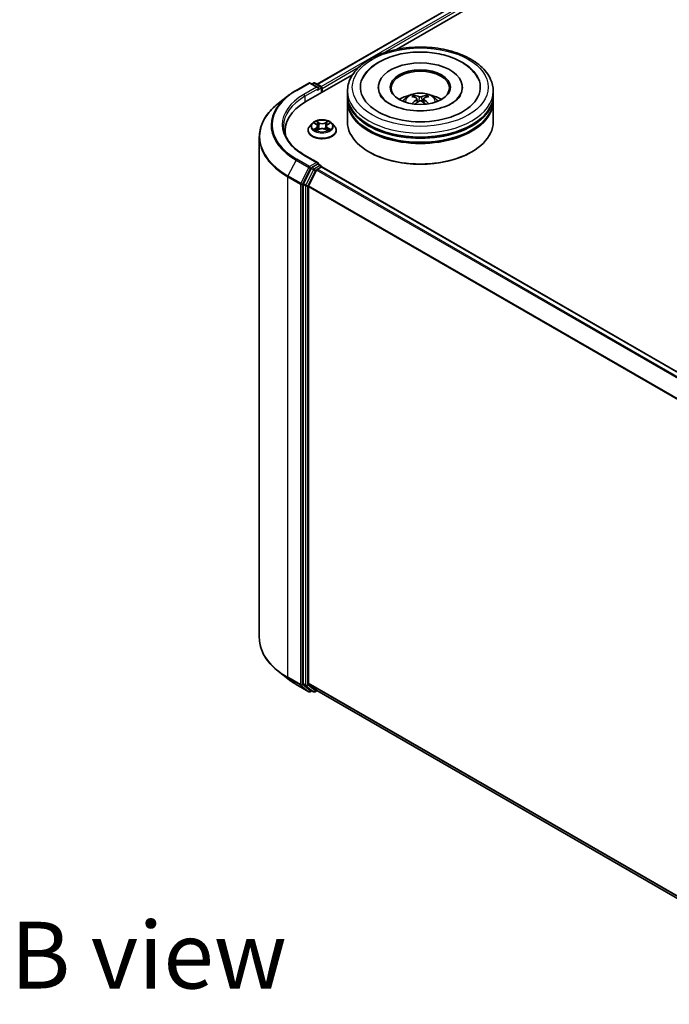
# Model space of a CAD drawing. Units: millimetres. Extents: x 0 to 8326, y 0 to 1826.
# Drawn here: x 64 to 80, y 132 to 157 of the extents above; entities that cross this region are included whole.
import ezdxf

# ---------------------------------------------------------------- set-up
doc = ezdxf.new("R2010")
doc.units = ezdxf.units.MM
doc.header["$LTSCALE"] = 0.666667
for name, color, linetype, lineweight in [('Symbol (ISO)', 7, 'Continuous', 18), ('Visible (ISO)', 7, 'Continuous', 35), ('Visible Narrow (ISO)', 7, 'Continuous', 25)]:
    doc.layers.add(name, color=color, linetype=linetype, lineweight=lineweight)
doc.styles.add('Note Text (TK)', font='MS PGothic.ttf')

msp = doc.modelspace()

# ---------------------------------------------------------------- linework, layer by layer
at = {"layer": 'Visible (ISO)'}
for p, q in [((71.67099, 154.89042), (93.08886, 167.25603)), ((73.65073, 155.75792), (93.24665, 167.07163)), ((71.14712, 154.73642), (71.46425, 154.91951)), ((71.39325, 154.45456), (72.55627, 155.12603)), ((71.69531, 154.8071), (71.50061, 154.91951)), ((71.58431, 154.91947), (71.5425, 154.89533)), ((71.62068, 154.91947), (71.76284, 154.83739)), ((71.78102, 154.67844), (71.78102, 154.8059)), ((71.79608, 154.68714), (71.79608, 154.78611)), ((72.42921, 154.61786), (72.42921, 154.71683)), ((73.1989, 154.8158), (73.1989, 154.79204)), ((75.29587, 154.8158), (75.29587, 154.79204)), ((76.06557, 154.61786), (76.06557, 154.71683)), ((70.93055, 154.59027), (70.70133, 154.40882)), ((72.42921, 154.4892), (72.42921, 154.58817)), ((72.42921, 153.94487), (72.42921, 154.45951)), ((74.16406, 154.52661), (74.17351, 154.43864)), ((74.33071, 154.52661), (74.32127, 154.43864)), ((76.06557, 154.4892), (76.06557, 154.58817)), ((76.06557, 153.94487), (76.06557, 154.45951)), ((70.87136, 153.72714), (70.87136, 153.64114)), ((71.44457, 153.73703), (71.44457, 153.74106)), ((71.5475, 153.91117), (71.48738, 153.84409)), ((71.6064, 153.91854), (71.65801, 153.88768)), ((71.66746, 153.73476), (71.72121, 153.76473)), ((71.68978, 153.8453), (71.69972, 153.75275)), ((71.87096, 153.76473), (71.92471, 153.73476)), ((71.90238, 153.8453), (71.89245, 153.75275)), ((71.93416, 153.88768), (71.98577, 153.91854)), ((71.98576, 153.91855), (71.98578, 153.91856)), ((72.04467, 153.91117), (72.10479, 153.84409)), ((72.1476, 153.73703), (72.1476, 153.74106)), ((70.22894, 153.56793), (70.22894, 141.06982)), ((72.97888, 153.1927), (72.96174, 153.2026)), ((75.51589, 153.1927), (75.53304, 153.2026)), ((71.69531, 152.92669), (71.36, 153.12028)), ((71.52275, 152.78668), (71.33064, 152.40958)), ((71.4592, 152.35327), (71.65981, 152.74705)), ((71.68466, 152.89085), (71.5425, 152.80877)), ((71.67956, 152.76914), (71.77037, 152.82157)), ((71.70172, 152.8933), (71.76284, 152.85801)), ((71.78102, 152.82652), (71.78102, 152.82505)), ((104.34873, 134.02474), (71.78855, 152.82337)), ((71.32468, 152.38713), (71.32468, 139.92484)), ((71.45324, 139.93167), (71.45324, 152.33082)), ((70.93055, 140.04748), (70.70133, 140.22893)), ((71.33064, 139.90928), (71.52275, 139.754)), ((71.65981, 139.75396), (71.4592, 139.9161)), ((71.14712, 139.90133), (71.46425, 139.71824)), ((71.5425, 139.74242), (71.50061, 139.71824)), ((71.58431, 139.71828), (71.52432, 139.75292)), ((71.62068, 139.71828), (71.67099, 139.74733)), ((103.99522, 121.08493), (71.66138, 139.75288))]:
    msp.add_line(p, q, dxfattribs=at)
for centre, start, end in [((71.48243, 154.88802), 60, 120), ((71.6025, 154.88798), 60, 120), ((71.74466, 154.8059), 0, 60), ((71.74466, 152.82652), 0, 60), ((71.48243, 139.74973), 240, 300), ((71.6025, 139.74977), 240, 300)]:
    msp.add_arc(centre, 0.03636, start, end, dxfattribs=at)
for centre, major_axis, ratio, start_param, end_param in [((74.24739, 154.8158), (1.49697, 0), 0.57735027, 2.28770637, 7.13707159), ((74.24739, 154.8158), (1.04848, 0), 0.57735027, 5.47106557, 10.23689769), ((74.24739, 154.796), (-0.72727, 0), 0.57735027, 2.37272528, 7.05205268), ((71.65895, 154.78611), (0.05143, 0), 0.57735027, 0, 1.57079633), ((71.68466, 154.77126), (-0.01818, -0.03149), 0.57735027, 0.78539816, 2.35619449), ((71.77037, 154.80095), (-0.01818, 0.03149), 0.57735027, 3.92699082, 5.41642157), ((72.65318, 153.72714), (-1.78182, 0), 0.57735027, 5.49778714, 6.39521013), ((74.24739, 154.58817), (1.81818, 0), 0.57735027, 3.12745005, 6.29732791), ((74.24739, 154.45951), (1.81818, 0), 0.57735027, 3.12745005, 6.29732791), ((74.24739, 154.61786), (-1.81818, 0), 0.57735027, 0, 3.14159265), ((74.24739, 154.4892), (-1.81818, 0), 0.57735027, 0, 3.14159265), ((74.24739, 154.22198), (-0.72727, 0), 0.57735027, 5.07628371, 5.53058844), ((74.25997, 153.89325), (0.41373, -0.67029), 0.49462411, 2.44776077, 2.68674507), ((74.25997, 153.88014), (-0.30798, -0.72499), 0.59526289, 3.96282307, 4.19313336), ((74.23603, 153.87943), (-0.37058, 0.69508), 0.65417299, 5.62601221, 5.86499651), ((74.23603, 153.89396), (0.47116, 0.63125), 0.55353421, 0.95931878, 1.15112494), ((74.25874, 153.87943), (-0.37058, -0.69508), 0.65417299, 3.55978145, 3.79876575), ((74.25874, 153.89396), (0.47116, -0.63125), 0.55353421, 1.99046771, 2.18227387), ((74.23481, 153.89325), (0.41373, 0.67029), 0.49462411, 0.45484759, 0.69383188), ((74.23481, 153.88014), (-0.30798, 0.72499), 0.59526289, 5.2316446, 5.46195489), ((74.24739, 154.22198), (-0.72727, 0), 0.57735027, 3.89418952, 4.34849425), ((74.24739, 153.94487), (1.81818, 0), 0.57735027, 3.14159265, 6.28318531), ((74.24739, 154.58817), (-1.79394, 0), 0.57735027, 0.47828403, 2.66330862), ((74.24739, 154.45951), (-1.79394, 0), 0.57735027, 0.47828403, 2.66330862), ((72.65318, 153.5292), (-1.81818, 0), 0.57735027, 6.08255579, 6.13021947), ((74.24739, 153.92508), (1.79394, 0), 0.57735027, 3.92699082, 5.49778714), ((71.5425, 152.77908), (0.01818, 0.03149), 0.57735027, 0.78539816, 1.66145621), ((71.65895, 152.90569), (0.05143, 0), 0.57735027, 0, 1.57079633), ((71.67956, 152.73945), (0.01818, 0.03149), 0.57735027, 0.78539816, 1.66145621), ((71.68466, 152.92054), (0.01818, -0.03149), 0.57735027, 0.15954809, 0.78539816), ((71.77037, 152.79188), (0.01818, 0.03149), 0.57735027, 0, 0.78539816), ((71.35039, 152.40197), (0.01818, 0.03149), 0.57735027, 1.66145621, 2.35619449), ((71.47896, 152.34566), (0.01818, 0.03149), 0.57735027, 1.66145621, 2.35619449), ((71.35039, 139.93969), (-0.01818, -0.03149), 0.57735027, 5.49778714, 6.19252542), ((71.47896, 139.94652), (-0.01818, -0.03149), 0.57735027, 5.49778714, 6.19252542), ((71.5425, 139.78441), (-0.01818, -0.03149), 0.57735027, 6.19252542, 6.28318531), ((71.67956, 139.78437), (-0.01818, -0.03149), 0.57735027, 6.19252542, 6.28318531)]:
    msp.add_ellipse(centre, major_axis=major_axis, ratio=ratio, start_param=start_param, end_param=end_param, dxfattribs=at)
msp.add_ellipse((74.24739, 154.8158), major_axis=(0.75152, 0), ratio=0.57735027, dxfattribs=at)
for points, knots in [([(72.42921, 154.71683), (72.42921, 154.8293), (72.45738, 154.94137), (72.56626, 155.15705), (72.64993, 155.25976), (72.86805, 155.44915), (73.00616, 155.53414), (73.31986, 155.67376), (73.49593, 155.72794), (73.8663, 155.8001), (74.06044, 155.81823), (74.44803, 155.81733), (74.64143, 155.7984), (75.0095, 155.72498), (75.18407, 155.67044), (75.49766, 155.52931), (75.63653, 155.44259), (75.86134, 155.24334), (75.94813, 155.13084), (76.04366, 154.91527), (76.06557, 154.81616), (76.06557, 154.71683)], [5.49778714, 5.49778714, 5.49778714, 5.49778714, 5.78139221, 5.78139221, 6.08459158, 6.08459158, 6.41185391, 6.41185391, 6.74313191, 6.74313191, 7.07260039, 7.07260039, 7.40121853, 7.40121853, 7.73072324, 7.73072324, 8.06201837, 8.06201837, 8.38889414, 8.38889414, 8.6393798, 8.6393798, 8.6393798, 8.6393798]), ([(72.81496, 155.04308), (72.8531, 155.11564), (72.90274, 155.18223), (73.04851, 155.33345), (73.15542, 155.41018), (73.40464, 155.54174), (73.54932, 155.59441), (73.85531, 155.66777), (74.01649, 155.68855), (74.33982, 155.69762), (74.50189, 155.68616), (74.8139, 155.63168), (74.96374, 155.58858), (75.23828, 155.47117), (75.36287, 155.39663), (75.55446, 155.22988), (75.62775, 155.14212), (75.67982, 155.04308)], [2.65090407, 2.65090407, 2.65090407, 2.65090407, 2.86407041, 2.86407041, 3.18632725, 3.18632725, 3.53339937, 3.53339937, 3.87843215, 3.87843215, 4.22068257, 4.22068257, 4.56453655, 4.56453655, 4.9121077, 4.9121077, 5.20307756, 5.20307756, 5.20307756, 5.20307756]), ([(70.93055, 154.59027), (70.94368, 154.60067), (70.95709, 154.61094), (70.98444, 154.63123), (70.99837, 154.64125), (71.02677, 154.66102), (71.04122, 154.67077), (71.07063, 154.69001), (71.08559, 154.69949), (71.11599, 154.71817), (71.13144, 154.72737), (71.14712, 154.73642)], [2.986331736, 2.986331736, 2.986331736, 2.986331736, 3.01738392, 3.01738392, 3.048436103, 3.048436103, 3.079488287, 3.079488287, 3.11054047, 3.11054047, 3.141592654, 3.141592654, 3.141592654, 3.141592654]), ([(73.8136, 154.46149), (73.8271, 154.48481), (73.84303, 154.50549), (73.88926, 154.55441), (73.92185, 154.57836), (73.99924, 154.62203), (74.04523, 154.63909), (74.14256, 154.66276), (74.19411, 154.66869), (74.29669, 154.66895), (74.34768, 154.6634), (74.44705, 154.64012), (74.49545, 154.62237), (74.58369, 154.57199), (74.62436, 154.54003), (74.66611, 154.48556), (74.67399, 154.4739), (74.68117, 154.46149)], [1.10800637, 1.10800637, 1.10800637, 1.10800637, 1.28485125, 1.28485125, 1.58220865, 1.58220865, 1.9574686, 1.9574686, 2.35189349, 2.35189349, 2.74172985, 2.74172985, 3.13599765, 3.13599765, 3.51030353, 3.51030353, 3.60438261, 3.60438261, 3.60438261, 3.60438261]), ([(75.02613, 154.40719), (74.9587, 154.36826), (74.87805, 154.33289), (74.69617, 154.27501), (74.59456, 154.25282), (74.3809, 154.22587), (74.26873, 154.22143), (74.04718, 154.23154), (73.93784, 154.24617), (73.73548, 154.29201), (73.64233, 154.32305), (73.48294, 154.39528), (73.41622, 154.43621), (73.3133, 154.51928), (73.27703, 154.56115), (73.25045, 154.60461), (73.24713, 154.61047), (73.24411, 154.61621)], [0, 0, 0, 0, 0.28166641, 0.28166641, 0.57029187, 0.57029187, 0.86427595, 0.86427595, 1.15932912, 1.15932912, 1.4508445, 1.4508445, 1.73525144, 1.73525144, 2.01675528, 2.01675528, 2.06148491, 2.06148491, 2.06148491, 2.06148491]), ([(74.08205, 154.61307), (74.08331, 154.61292), (74.08477, 154.61246), (74.08743, 154.61107), (74.08907, 154.60983), (74.09157, 154.60725), (74.09289, 154.60546), (74.09452, 154.6025), (74.09518, 154.60089), (74.09564, 154.5994)], [0.0145600729, 0.0145600729, 0.0145600729, 0.0145600729, 0.0187226824, 0.0187226824, 0.0234298311, 0.0234298311, 0.0280690561, 0.0280690561, 0.0318101771, 0.0318101771, 0.0318101771, 0.0318101771]), ([(74.15391, 154.53944), (74.15724, 154.5377), (74.16006, 154.53536), (74.16361, 154.52999), (74.16434, 154.52694), (74.16383, 154.52105), (74.16256, 154.5178), (74.15861, 154.51244), (74.15641, 154.51026), (74.15391, 154.50829)], [-0.2036008625, -0.2036008625, -0.2036008625, -0.2036008625, -0.191101084, -0.191101084, -0.1786013054, -0.1786013054, -0.1660771911, -0.1660771911, -0.1569242563, -0.1569242563, -0.1569242563, -0.1569242563]), ([(74.27436, 154.57784), (74.2706, 154.57634), (74.26593, 154.57508), (74.25582, 154.57349), (74.25039, 154.57316), (74.24029, 154.57339), (74.23495, 154.57396), (74.22655, 154.57573), (74.22326, 154.57671), (74.22041, 154.57784)], [-0.2036008779, -0.2036008779, -0.2036008779, -0.2036008779, -0.1911010993, -0.1911010993, -0.1786013208, -0.1786013208, -0.1660772065, -0.1660772065, -0.1569242716, -0.1569242716, -0.1569242716, -0.1569242716]), ([(74.22041, 154.46989), (74.22417, 154.47225), (74.22885, 154.47424), (74.23896, 154.47675), (74.24439, 154.47726), (74.25449, 154.47691), (74.25982, 154.47601), (74.26823, 154.47322), (74.27152, 154.47166), (74.27436, 154.46989)], [-0.2036008779, -0.2036008779, -0.2036008779, -0.2036008779, -0.1911010993, -0.1911010993, -0.1786013208, -0.1786013208, -0.1660772065, -0.1660772065, -0.1569242716, -0.1569242716, -0.1569242716, -0.1569242716]), ([(74.34087, 154.50829), (74.33754, 154.51089), (74.33471, 154.51396), (74.33116, 154.52025), (74.33044, 154.52348), (74.33094, 154.52925), (74.33222, 154.53216), (74.33616, 154.5365), (74.33837, 154.53812), (74.34087, 154.53944)], [-0.2036008625, -0.2036008625, -0.2036008625, -0.2036008625, -0.191101084, -0.191101084, -0.1786013054, -0.1786013054, -0.1660771911, -0.1660771911, -0.1569242563, -0.1569242563, -0.1569242563, -0.1569242563]), ([(74.39914, 154.5994), (74.39959, 154.60089), (74.40026, 154.6025), (74.40189, 154.60546), (74.4032, 154.60725), (74.40571, 154.60983), (74.40734, 154.61107), (74.41, 154.61246), (74.41147, 154.61292), (74.41273, 154.61307)], [0.0427285558, 0.0427285558, 0.0427285558, 0.0427285558, 0.0464696768, 0.0464696768, 0.0511089018, 0.0511089018, 0.0558160505, 0.0558160505, 0.05997866, 0.05997866, 0.05997866, 0.05997866]), ([(75.25067, 154.61621), (75.22914, 154.57527), (75.1914, 154.52804), (75.10347, 154.45596), (75.06725, 154.43093), (75.02613, 154.40719)], [5.792496723, 5.792496723, 5.792496723, 5.792496723, 6.111389919, 6.111389919, 6.283185307, 6.283185307, 6.283185307, 6.283185307]), ([(70.70133, 154.40882), (70.641, 154.36106), (70.58575, 154.31099), (70.48635, 154.20696), (70.4422, 154.15299), (70.36578, 154.04192), (70.33352, 153.98481), (70.28157, 153.86834), (70.26188, 153.80898), (70.23557, 153.68905), (70.22894, 153.62849), (70.22894, 153.56793)], [3.296853571, 3.296853571, 3.296853571, 3.296853571, 3.42288102, 3.42288102, 3.548908469, 3.548908469, 3.674935919, 3.674935919, 3.800963368, 3.800963368, 3.926990817, 3.926990817, 3.926990817, 3.926990817]), ([(74.04024, 154.39871), (74.04067, 154.39883), (74.04107, 154.39892), (74.04266, 154.39909), (74.044, 154.39883), (74.04516, 154.39816), (74.04535, 154.39803), (74.04554, 154.39788)], [0.0219671693, 0.0219671693, 0.0219671693, 0.0219671693, 0.0234298311, 0.0234298311, 0.02806905607, 0.02806905607, 0.02898517502, 0.02898517502, 0.02898517502, 0.02898517502]), ([(74.44924, 154.39788), (74.44943, 154.39803), (74.44962, 154.39816), (74.45078, 154.39883), (74.45211, 154.39909), (74.4537, 154.39892), (74.45411, 154.39883), (74.45453, 154.39871)], [0.04555355789, 0.04555355789, 0.04555355789, 0.04555355789, 0.04646967684, 0.04646967684, 0.05110890181, 0.05110890181, 0.05257156361, 0.05257156361, 0.05257156361, 0.05257156361]), ([(72.04467, 153.91117), (72.02979, 153.92776), (72.01091, 153.94232), (71.96633, 153.96738), (71.94037, 153.97769), (71.88464, 153.99275), (71.85491, 153.99751), (71.79462, 154.00117), (71.76409, 154.0001), (71.70501, 153.99223), (71.67648, 153.98544), (71.62403, 153.96653), (71.60015, 153.95438), (71.5677, 153.93114), (71.55681, 153.92155), (71.5475, 153.91117)], [4.40455743, 4.40455743, 4.40455743, 4.40455743, 4.72557036, 4.72557036, 5.05999896, 5.05999896, 5.39307641, 5.39307641, 5.72438985, 5.72438985, 6.05612576, 6.05612576, 6.39010372, 6.39010372, 6.59101686, 6.59101686, 6.59101686, 6.59101686]), ([(71.61827, 153.91144), (71.61104, 153.91964), (71.60002, 153.92432), (71.58949, 153.92662), (71.58937, 153.92665), (71.58925, 153.92667)], [0.0019022161, 0.0019022161, 0.0019022161, 0.0019022161, 0.0320559737, 0.0320559737, 0.0323943032, 0.0323943032, 0.0323943032, 0.0323943032]), ([(71.58925, 153.92667), (71.58936, 153.92663), (71.58947, 153.92659), (71.59054, 153.92618), (71.59152, 153.9258), (71.5925, 153.9254)], [-0.03239430317, -0.03239430317, -0.03239430317, -0.03239430317, -0.03205597372, -0.03205597372, -0.02897275834, -0.02897275834, -0.02897275834, -0.02897275834]), ([(71.65653, 153.965), (71.65649, 153.96504), (71.65644, 153.96509), (71.65632, 153.96519), (71.65625, 153.96525), (71.65618, 153.96531)], [-0.000230599076, -0.000230599076, -0.000230599076, -0.000230599076, 0, 0, 0.000338329447, 0.000338329447, 0.000338329447, 0.000338329447]), ([(71.65618, 153.96531), (71.65622, 153.96525), (71.65627, 153.96518), (71.65634, 153.96506), (71.65637, 153.96501), (71.6564, 153.96496)], [-0.000338329447, -0.000338329447, -0.000338329447, -0.000338329447, 0, 0, 0.000241517914, 0.000241517914, 0.000241517914, 0.000241517914]), ([(71.92106, 153.93959), (71.92786, 153.94899), (71.93174, 153.95867), (71.9359, 153.96518), (71.93594, 153.96525), (71.93599, 153.96531)], [0, 0, 0, 0, 0.0320559737, 0.0320559737, 0.0323943032, 0.0323943032, 0.0323943032, 0.0323943032]), ([(71.93599, 153.96531), (71.93592, 153.96525), (71.93585, 153.96519), (71.93514, 153.96457), (71.9345, 153.96399), (71.93387, 153.96339)], [-0.03239430317, -0.03239430317, -0.03239430317, -0.03239430317, -0.03205597372, -0.03205597372, -0.02897275834, -0.02897275834, -0.02897275834, -0.02897275834]), ([(72.00292, 153.92667), (72.0028, 153.92665), (72.00268, 153.92662), (72.00248, 153.92658), (72.0024, 153.92656), (72.00231, 153.92654)], [-0.000338329447, -0.000338329447, -0.000338329447, -0.000338329447, 0, 0, 0.000241517914, 0.000241517914, 0.000241517914, 0.000241517914]), ([(72.00238, 153.92647), (72.00245, 153.9265), (72.00252, 153.92652), (72.0027, 153.92659), (72.00281, 153.92663), (72.00292, 153.92667)], [-0.000230599076, -0.000230599076, -0.000230599076, -0.000230599076, 0, 0, 0.000338329447, 0.000338329447, 0.000338329447, 0.000338329447]), ([(71.36, 153.12028), (71.29277, 153.15909), (71.231, 153.20087), (71.1199, 153.28916), (71.07057, 153.33566), (70.9855, 153.43207), (70.94974, 153.48196), (70.89245, 153.58377), (70.8709, 153.63568), (70.84218, 153.74036), (70.835, 153.79313), (70.835, 153.8459)], [1.570796327, 1.570796327, 1.570796327, 1.570796327, 1.727875959, 1.727875959, 1.884955592, 1.884955592, 2.042035225, 2.042035225, 2.199114858, 2.199114858, 2.35619449, 2.35619449, 2.35619449, 2.35619449]), ([(71.48738, 153.84409), (71.48196, 153.83805), (71.47699, 153.8318), (71.46803, 153.81892), (71.46403, 153.81228), (71.45709, 153.79869), (71.45415, 153.79173), (71.4494, 153.77755), (71.4476, 153.77033), (71.44518, 153.75577), (71.44457, 153.74842), (71.44457, 153.74106)], [0.307831551, 0.307831551, 0.307831551, 0.307831551, 0.403344874, 0.403344874, 0.498858196, 0.498858196, 0.594371519, 0.594371519, 0.689884841, 0.689884841, 0.785398163, 0.785398163, 0.785398163, 0.785398163]), ([(71.44457, 153.73703), (71.44457, 153.71536), (71.45028, 153.69374), (71.47245, 153.65232), (71.48929, 153.63261), (71.53276, 153.59686), (71.55977, 153.58097), (71.62085, 153.55503), (71.65495, 153.54502), (71.72666, 153.53183), (71.76424, 153.52864), (71.83918, 153.52934), (71.87652, 153.53323), (71.94735, 153.54772), (71.98081, 153.55834), (72.04056, 153.58542), (72.06683, 153.60189), (72.10921, 153.63928), (72.1254, 153.66019), (72.14346, 153.70009), (72.1476, 153.71855), (72.1476, 153.73703)], [0.78539816, 0.78539816, 0.78539816, 0.78539816, 1.08510874, 1.08510874, 1.39751972, 1.39751972, 1.72201276, 1.72201276, 2.0477407, 2.0477407, 2.37249118, 2.37249118, 2.69684603, 2.69684603, 3.02168013, 3.02168013, 3.34747752, 3.34747752, 3.67139258, 3.67139258, 3.92699082, 3.92699082, 3.92699082, 3.92699082]), ([(71.58979, 153.76533), (71.58972, 153.7653), (71.58964, 153.76527), (71.58947, 153.76521), (71.58936, 153.76517), (71.58925, 153.76513)], [-0.000230599076, -0.000230599076, -0.000230599076, -0.000230599076, 0, 0, 0.000338329447, 0.000338329447, 0.000338329447, 0.000338329447]), ([(71.58925, 153.76513), (71.58937, 153.76515), (71.58949, 153.76518), (71.58969, 153.76522), (71.58977, 153.76524), (71.58985, 153.76525)], [-0.000338329447, -0.000338329447, -0.000338329447, -0.000338329447, 0, 0, 0.000241517914, 0.000241517914, 0.000241517914, 0.000241517914]), ([(71.62982, 153.76071), (71.63201, 153.75889), (71.63438, 153.75706), (71.63947, 153.75341), (71.64219, 153.75159), (71.64797, 153.748), (71.65103, 153.74622), (71.65747, 153.74275), (71.66084, 153.74104), (71.66642, 153.73843), (71.66852, 153.73748), (71.67067, 153.73656)], [1.393323954, 1.393323954, 1.393323954, 1.393323954, 1.463469385, 1.463469385, 1.533614815, 1.533614815, 1.603760246, 1.603760246, 1.673905677, 1.673905677, 1.71478324, 1.71478324, 1.71478324, 1.71478324]), ([(71.66961, 153.73596), (71.66372, 153.73633), (71.66012, 153.73256), (71.65627, 153.72662), (71.65622, 153.72655), (71.65618, 153.72648)], [0.0024310368, 0.0024310368, 0.0024310368, 0.0024310368, 0.0320559737, 0.0320559737, 0.0323943032, 0.0323943032, 0.0323943032, 0.0323943032]), ([(71.65618, 153.72648), (71.65625, 153.72655), (71.65632, 153.72661), (71.65703, 153.72723), (71.65766, 153.72778), (71.6583, 153.72831)], [-0.03239430317, -0.03239430317, -0.03239430317, -0.03239430317, -0.03205597372, -0.03205597372, -0.02897275834, -0.02897275834, -0.02897275834, -0.02897275834]), ([(71.68978, 153.8453), (71.68943, 153.84859), (71.68867, 153.85186), (71.6864, 153.85823), (71.68489, 153.86134), (71.68117, 153.86732), (71.67897, 153.87019), (71.67396, 153.87568), (71.67114, 153.87829), (71.66497, 153.88321), (71.66161, 153.88553), (71.65801, 153.88768)], [3.988894173, 3.988894173, 3.988894173, 3.988894173, 4.130102476, 4.130102476, 4.271310779, 4.271310779, 4.412519082, 4.412519082, 4.553727385, 4.553727385, 4.694935688, 4.694935688, 4.694935688, 4.694935688]), ([(71.87096, 153.76473), (71.86287, 153.76924), (71.85368, 153.77297), (71.8339, 153.77864), (71.8233, 153.78058), (71.80162, 153.78252), (71.79054, 153.78252), (71.76887, 153.78058), (71.75827, 153.77864), (71.73849, 153.77297), (71.7293, 153.76924), (71.72121, 153.76473)], [4.72984227, 4.72984227, 4.72984227, 4.72984227, 5.03702022, 5.03702022, 5.34419817, 5.34419817, 5.65137612, 5.65137612, 5.95855407, 5.95855407, 6.26573201, 6.26573201, 6.26573201, 6.26573201]), ([(71.93416, 153.88768), (71.93056, 153.88553), (71.9272, 153.88321), (71.92102, 153.87829), (71.91821, 153.87568), (71.9132, 153.87019), (71.911, 153.86732), (71.90728, 153.86134), (71.90577, 153.85823), (71.90349, 153.85186), (71.90274, 153.84859), (71.90238, 153.8453)], [0.017453293, 0.017453293, 0.017453293, 0.017453293, 0.158661596, 0.158661596, 0.299869899, 0.299869899, 0.441078202, 0.441078202, 0.582286505, 0.582286505, 0.723494808, 0.723494808, 0.723494808, 0.723494808]), ([(71.92149, 153.73656), (71.92365, 153.73748), (71.92575, 153.73843), (71.93133, 153.74104), (71.9347, 153.74275), (71.94114, 153.74622), (71.94419, 153.748), (71.94997, 153.75159), (71.9527, 153.75341), (71.95779, 153.75706), (71.96016, 153.75889), (71.96235, 153.76071)], [2.99760574, 2.99760574, 2.99760574, 2.99760574, 3.038483303, 3.038483303, 3.108628734, 3.108628734, 3.178774165, 3.178774165, 3.248919596, 3.248919596, 3.319065027, 3.319065027, 3.319065027, 3.319065027]), ([(71.93563, 153.72679), (71.93568, 153.72675), (71.93573, 153.72671), (71.93585, 153.72661), (71.93592, 153.72655), (71.93599, 153.72648)], [-0.000230599076, -0.000230599076, -0.000230599076, -0.000230599076, 0, 0, 0.000338329447, 0.000338329447, 0.000338329447, 0.000338329447]), ([(71.93599, 153.72648), (71.93594, 153.72655), (71.9359, 153.72662), (71.93583, 153.72673), (71.93579, 153.72678), (71.93576, 153.72683)], [-0.000338329447, -0.000338329447, -0.000338329447, -0.000338329447, 0, 0, 0.000241517914, 0.000241517914, 0.000241517914, 0.000241517914]), ([(71.97258, 153.76553), (71.97973, 153.76688), (71.99149, 153.76754), (72.00268, 153.76518), (72.0028, 153.76515), (72.00292, 153.76513)], [0, 0, 0, 0, 0.0320559737, 0.0320559737, 0.0323943032, 0.0323943032, 0.0323943032, 0.0323943032]), ([(72.00292, 153.76513), (72.00281, 153.76517), (72.0027, 153.76521), (72.00162, 153.76561), (72.00065, 153.76596), (71.99967, 153.7663)], [-0.03239430317, -0.03239430317, -0.03239430317, -0.03239430317, -0.03205597372, -0.03205597372, -0.02897275834, -0.02897275834, -0.02897275834, -0.02897275834]), ([(72.1476, 153.74106), (72.1476, 153.74842), (72.14699, 153.75577), (72.14457, 153.77033), (72.14277, 153.77755), (72.13802, 153.79173), (72.13507, 153.79869), (72.12814, 153.81228), (72.12414, 153.81892), (72.11518, 153.8318), (72.11021, 153.83805), (72.10479, 153.84409)], [3.926990817, 3.926990817, 3.926990817, 3.926990817, 4.022504139, 4.022504139, 4.118017462, 4.118017462, 4.213530784, 4.213530784, 4.309044107, 4.309044107, 4.404557429, 4.404557429, 4.404557429, 4.404557429]), ([(71.68466, 152.89085), (71.68791, 152.89272), (71.6914, 152.89395), (71.69754, 152.89468), (71.70016, 152.8942), (71.70172, 152.8933)], [0.1851472285, 0.1851472285, 0.1851472285, 0.1851472285, 0.1965284229, 0.1965284229, 0.2079096173, 0.2079096173, 0.2079096173, 0.2079096173]), ([(70.70133, 140.22893), (70.641, 140.2767), (70.58575, 140.32676), (70.48635, 140.43079), (70.4422, 140.48476), (70.36578, 140.59584), (70.33352, 140.65294), (70.28157, 140.76941), (70.26188, 140.82877), (70.23557, 140.9487), (70.22894, 141.00926), (70.22894, 141.06982)], [1.726057244, 1.726057244, 1.726057244, 1.726057244, 1.852084693, 1.852084693, 1.978112143, 1.978112143, 2.104139592, 2.104139592, 2.230167041, 2.230167041, 2.35619449, 2.35619449, 2.35619449, 2.35619449]), ([(70.93055, 140.04748), (70.94368, 140.03709), (70.95709, 140.02681), (70.98444, 140.00652), (70.99837, 139.9965), (71.02677, 139.97673), (71.04122, 139.96698), (71.07063, 139.94774), (71.08559, 139.93826), (71.11599, 139.91959), (71.13144, 139.91039), (71.14712, 139.90133)], [4.557128063, 4.557128063, 4.557128063, 4.557128063, 4.588180247, 4.588180247, 4.61923243, 4.61923243, 4.650284613, 4.650284613, 4.681336797, 4.681336797, 4.71238898, 4.71238898, 4.71238898, 4.71238898])]:
    msp.add_open_spline(points, degree=3, knots=knots, dxfattribs=at)
for points, weights in [([(74.10671, 154.5616), (74.10138, 154.57979), (74.09564, 154.5994)], [1.08273581125, 1.07755563389, 1.07090462461]), ([(74.39914, 154.5994), (74.3934, 154.57979), (74.38807, 154.5616)], [1.07090461894, 1.07755562758, 1.08273580442])]:
    msp.add_rational_spline(points, weights, degree=2, dxfattribs=at)
for points in [[(74.0456, 154.39784), (74.04558, 154.39786), (74.04556, 154.39788), (74.04554, 154.39789)], [(74.44924, 154.39789), (74.44922, 154.39788), (74.4492, 154.39786), (74.44918, 154.39784)], [(71.5925, 153.9254), (71.59721, 153.92347), (71.60196, 153.9212), (71.60641, 153.91855)], [(71.93387, 153.96339), (71.92787, 153.95779), (71.92177, 153.95087), (71.91494, 153.94422)], [(71.6583, 153.72831), (71.6613, 153.73081), (71.66432, 153.73302), (71.66745, 153.73478)], [(71.99967, 153.7663), (71.99048, 153.76947), (71.98119, 153.77144), (71.9742, 153.77276)]]:
    msp.add_open_spline(points, degree=3, dxfattribs=at)
at = {"layer": 'Visible Narrow (ISO)'}
for p, q in [((71.68164, 154.88427), (93.10704, 167.25423)), ((71.77098, 154.83099), (93.19785, 167.2018)), ((73.3219, 155.66704), (93.22356, 167.15727)), ((71.79608, 154.78611), (72.72024, 155.31967)), ((71.1653, 154.73462), (71.48243, 154.91771)), ((71.48243, 154.91771), (71.65895, 154.8158)), ((71.55315, 154.88918), (71.6025, 154.91767)), ((71.6025, 154.91767), (71.74466, 154.83559)), ((71.65895, 154.8158), (71.34182, 154.63271)), ((71.36753, 154.58817), (71.71037, 154.78611)), ((71.68466, 154.74157), (71.77037, 154.79106)), ((71.74466, 154.83559), (71.69531, 154.8071)), ((71.77037, 154.79106), (71.77037, 154.67229)), ((71.36753, 154.58817), (71.36753, 154.43941)), ((74.15391, 154.50829), (74.15997, 154.42892)), ((74.22041, 154.57784), (74.21267, 154.46499)), ((74.27436, 154.57784), (74.28211, 154.46499)), ((74.34087, 154.50829), (74.33481, 154.42892)), ((71.58925, 153.92667), (71.6549, 153.88742)), ((71.72416, 153.92741), (71.65618, 153.96531)), ((71.67723, 153.94422), (71.71997, 153.92039)), ((71.93599, 153.96531), (71.86801, 153.92741)), ((71.8722, 153.92039), (71.91494, 153.94422)), ((71.93727, 153.88742), (72.00292, 153.92667)), ((71.6549, 153.80438), (71.58925, 153.76513)), ((71.61797, 153.77276), (71.65924, 153.79744)), ((71.63986, 153.75319), (71.63553, 153.76017)), ((71.65618, 153.72648), (71.72416, 153.76439)), ((71.65924, 153.79744), (71.6635, 153.7398)), ((71.66387, 153.73479), (71.66387, 153.73477)), ((71.66403, 153.73266), (71.66403, 153.73265)), ((71.71385, 153.83456), (71.69214, 153.91288)), ((71.71997, 153.92039), (71.71385, 153.83456)), ((71.86801, 153.76439), (71.93599, 153.72648)), ((71.8722, 153.92039), (71.87832, 153.83456)), ((71.90002, 153.91288), (71.87832, 153.83456)), ((71.92814, 153.73266), (71.92814, 153.73265)), ((71.9283, 153.73479), (71.9283, 153.73477)), ((71.93293, 153.79744), (71.92867, 153.7398)), ((71.93293, 153.79744), (71.9742, 153.77276)), ((72.00292, 153.76513), (71.93727, 153.80438)), ((71.95664, 153.76017), (71.95231, 153.75319)), ((71.14555, 152.99447), (70.94494, 152.60069)), ((71.14555, 152.99447), (71.46268, 152.81138)), ((71.48243, 152.83347), (71.1653, 153.01656)), ((71.34182, 153.11848), (71.65895, 152.93538)), ((71.46268, 152.81138), (71.26207, 152.4176)), ((71.30754, 152.39515), (71.50814, 152.78893)), ((71.58274, 152.75204), (71.39064, 152.37494)), ((71.4361, 152.35249), (71.62821, 152.72959)), ((71.65895, 152.93538), (71.48243, 152.83347)), ((71.50814, 152.78893), (71.5425, 152.80877)), ((71.52275, 152.78668), (71.58274, 152.75204)), ((71.6025, 152.77413), (71.5425, 152.80877)), ((71.74466, 152.85621), (71.6025, 152.77413)), ((71.62821, 152.72959), (71.6604, 152.74818)), ((104.21824, 133.94943), (71.65981, 152.74705)), ((104.24725, 133.96618), (71.67956, 152.76914)), ((71.68466, 152.89085), (71.74466, 152.85621)), ((104.33806, 134.0186), (71.77037, 152.82157)), ((70.93898, 152.57824), (71.25611, 152.39515)), ((70.93898, 140.08013), (70.93898, 152.57824)), ((71.26207, 152.4176), (70.94494, 152.60069)), ((71.25611, 152.39515), (71.25611, 139.89703)), ((71.30754, 139.89703), (71.30754, 152.39515)), ((71.32468, 152.38713), (71.38468, 152.35249)), ((71.39064, 152.37494), (71.33064, 152.40958)), ((71.38468, 152.35249), (71.38468, 139.89021)), ((71.4361, 139.89021), (71.4361, 152.35249)), ((103.99626, 133.5421), (71.45324, 152.33082)), ((104.0056, 133.56259), (71.4592, 152.35327)), ((71.25611, 139.89703), (70.93898, 140.08013)), ((70.94494, 140.06456), (71.26207, 139.88147)), ((71.14555, 139.90241), (70.94494, 140.06456)), ((71.38468, 139.89021), (71.32468, 139.92484)), ((71.33064, 139.90928), (71.39064, 139.87464)), ((103.99522, 121.14355), (71.45324, 139.93167)), ((103.99522, 121.13143), (71.4592, 139.9161)), ((71.46268, 139.71932), (71.14555, 139.90241)), ((71.26207, 139.88147), (71.46268, 139.71932)), ((71.50814, 139.73488), (71.30754, 139.89703)), ((71.39064, 139.87464), (71.58274, 139.71936)), ((71.62821, 139.73493), (71.4361, 139.89021)), ((71.53185, 139.74857), (71.50814, 139.73488)), ((71.58274, 139.71936), (71.52275, 139.754)), ((71.6604, 139.75351), (71.62821, 139.73493)), ((103.99522, 121.0851), (71.65981, 139.75396))]:
    msp.add_line(p, q, dxfattribs=at)
for centre, major_axis in [((74.24739, 154.8158), (-1.69697, 0)), ((71.79608, 153.8459), (-0.25957, 0))]:
    msp.add_ellipse(centre, major_axis=major_axis, ratio=0.57735027, dxfattribs=at)
for centre, major_axis, ratio, start_param, end_param in [((71.48243, 154.88802), (-0.01818, 0.03149), 0.57735027, 5.49778714, 6.28318531), ((71.48243, 154.88802), (0.01818, 0.03149), 0.57735027, 0, 0.78539816), ((71.6025, 154.88798), (-0.01818, 0.03149), 0.57735027, 5.49778714, 6.28318531), ((71.6025, 154.88798), (0.01818, 0.03149), 0.57735027, 0, 0.78539816), ((72.65318, 153.87559), (-2.10418, 0), 0.57735027, 5.49778714, 7.06858347), ((71.1653, 154.70493), (-0.01818, 0.03149), 0.57735027, 5.49778714, 6.28318531), ((71.74466, 154.8059), (0.01818, 0.03149), 0.57735027, 0, 0.78539816), ((71.74466, 154.8059), (0.01818, -0.03149), 0.57735027, 0.78539816, 2.35619449), ((71.74466, 154.8059), (0.03636, 0), 0.57735027, 5.49778714, 6.28318531), ((74.24739, 154.71683), (-1.81818, 0), 0.57735027, 0, 3.14159265), ((74.24739, 154.45257), (-0.37198, 0), 0.57735027, 3.07614718, 6.34863078), ((72.65318, 153.86491), (-2.13212, 0), 0.57735027, 5.65304806, 7.06858347), ((72.65318, 153.87559), (-1.85455, 0), 0.57735027, 5.49778714, 7.06858347), ((72.65318, 153.8459), (-1.81818, 0), 0.57735027, 5.49778714, 6.28318531), ((71.34182, 154.60301), (-0.01818, 0.03149), 0.57735027, 3.92699082, 5.49778714), ((74.24739, 154.48984), (-0.26998, 0), 0.57735027, 5.37148447, 5.62408982), ((74.24739, 154.48376), (0.25129, 0), 0.57735027, 2.21917021, 2.42536283), ((74.24739, 154.48376), (0.25129, 0), 0.57735027, 0.71622982, 0.92242245), ((74.24739, 154.48984), (-0.26998, 0), 0.57735027, 3.80068814, 4.05329349), ((72.65318, 153.58694), (-2.41581, 0), 0.57735027, 5.65304806, 7.06858347), ((71.79608, 153.8459), (-0.2497, 0), 0.57735027, 5.30710262, 5.68847167), ((71.67304, 153.94214), (-0.00495, -0.0035), 0.18497367, 1.04331702, 2.43849919), ((71.65706, 153.91693), (-0.02566, 0.05128), 0.54762693, 4.3686132, 4.98386908), ((71.72416, 153.92246), (-0.00295, -0.00529), 0.56718618, 3.91841516, 5.40194502), ((71.79608, 153.97041), (-0.10354, 0), 0.57735027, 0.80285146, 2.3387412), ((71.86801, 153.92246), (0.00295, -0.00529), 0.56718618, 0.88124028, 2.36477015), ((71.93511, 153.91693), (0.02566, 0.05128), 0.54762693, 1.29931623, 1.91457211), ((71.91913, 153.94214), (-0.00495, 0.0035), 0.18497367, 0.70309346, 2.09827563), ((71.79608, 153.8459), (-0.2497, 0), 0.57735027, 3.7363063, 4.11767534), ((71.79608, 153.75185), (-0.3476, 0), 0.57735027, 5.8056187, 9.90234457), ((71.79608, 153.74106), (-0.35152, 0), 0.57735027, 0, 3.14159265), ((71.79608, 153.73703), (0.35152, 0), 0.57735027, 3.14159265, 6.28318531), ((71.79608, 153.83689), (-0.2799, 0), 0.57735027, 5.8056187, 9.90234457), ((71.79608, 153.8459), (0.2497, 0), 0.57735027, 3.7363063, 4.11767534), ((71.62231, 153.77077), (-0.00117, -0.00595), 0.77975364, 4.52690487, 5.92208704), ((71.60378, 153.72564), (0.01912, 0.04563), 0.71221962, 5.81360232, 6.4288582), ((71.63987, 153.75818), (-0.00515, -0.00319), 0.72973605, 5.16344533, 5.77548257), ((71.79608, 153.81841), (0.19542, 0), 0.57735027, 2.17629431, 2.42062218), ((71.6549, 153.88248), (0.00311, 0.0052), 0.58733849, 0, 0.79427846), ((71.58042, 153.8459), (0.10354, 0), 0.57735027, 5.51524044, 7.05113018), ((71.6549, 153.79943), (0.00311, -0.0052), 0.58733849, 0.86378433, 2.3473142), ((71.58042, 153.84138), (0.10957, 0), 0.57735027, 5.51524044, 6.34508866), ((71.68795, 153.9108), (-0.00584, -0.00162), 0.22291783, 3.85158054, 5.20700366), ((71.70966, 153.83248), (-0.00584, -0.00162), 0.22288452, 3.85157383, 5.20261978), ((71.79608, 153.9659), (0.10957, 0), 0.57735027, 3.94444411, 5.48033385), ((71.72416, 153.75944), (-0.00295, 0.00529), 0.56718618, 5.5063628, 6.28318531), ((71.79608, 153.72139), (0.10354, 0), 0.57735027, 0.80285146, 2.3387412), ((71.86801, 153.75944), (0.00295, 0.00529), 0.56718618, 0, 0.7768225), ((71.88251, 153.83248), (-0.00584, 0.00162), 0.22288452, 4.22215818, 5.57320413), ((72.01175, 153.8459), (-0.10354, 0), 0.57735027, 5.51524044, 7.05113018), ((71.90422, 153.9108), (-0.00584, 0.00162), 0.22291783, 4.2177743, 5.57319742), ((72.01175, 153.84138), (-0.10957, 0), 0.57735027, 6.22128195, 7.05113018), ((71.79608, 153.81841), (0.19542, 0), 0.57735027, 0.72097047, 0.96529834), ((71.93727, 153.79943), (-0.00311, -0.0052), 0.58733849, 3.93587111, 5.41940097), ((71.93727, 153.88248), (-0.00311, 0.0052), 0.58733849, 5.48890685, 6.28318531), ((71.79608, 153.8459), (0.2497, 0), 0.57735027, 5.30710262, 5.68847167), ((71.98839, 153.72564), (-0.01912, 0.04563), 0.71221962, 6.13751241, 6.75276829), ((71.95229, 153.75818), (-0.00515, 0.00319), 0.72973605, 3.64929539, 4.26133263), ((71.96985, 153.77077), (0.00117, -0.00595), 0.77975364, 0.36109827, 1.75628044), ((72.65318, 153.56793), (-2.42424, 0), 0.57735027, 0, 0.78539816), ((71.1653, 152.98687), (-0.01818, -0.03149), 0.57735027, 3.92699082, 4.80304887), ((71.34182, 153.08878), (0.01818, 0.03149), 0.57735027, 0, 0.78539816), ((71.48243, 152.80378), (-0.01818, -0.03149), 0.57735027, 3.92699082, 4.80304887), ((71.48243, 152.80378), (-0.0324, 0.01651), 0.07392213, 0.95337534, 2.52417167), ((71.48243, 152.80378), (0.01818, -0.03149), 0.57735027, 0.78539816, 2.35619449), ((71.6025, 152.74444), (-0.01818, -0.03149), 0.57735027, 3.92699082, 4.80304887), ((71.6025, 152.74444), (-0.0324, 0.01651), 0.07392213, 0.95337534, 2.52417167), ((71.6025, 152.74444), (0.01818, -0.03149), 0.57735027, 0.78539816, 2.35619449), ((71.74466, 152.82652), (0.01818, 0.03149), 0.57735027, 0, 0.78539816), ((71.74466, 152.82652), (0.01818, -0.03149), 0.57735027, 1.07991365, 2.35619449), ((71.74466, 152.82652), (0.03636, 0), 0.57735027, 6.2130617, 6.28318531), ((70.9647, 152.59309), (0.01818, 0.03149), 0.57735027, 1.66145621, 2.35619449), ((71.28182, 152.40999), (-0.01818, -0.03149), 0.57735027, 4.80304887, 5.49778714), ((71.28182, 152.40999), (-0.03636, 0), 0.57735027, 0.78539816, 2.35619449), ((71.28182, 152.40999), (0.0324, -0.01651), 0.07392213, 4.094968, 5.66576432), ((71.41039, 152.36733), (-0.01818, -0.03149), 0.57735027, 4.80304887, 5.49778714), ((71.41039, 152.36733), (-0.03636, 0), 0.57735027, 0.78539816, 2.35619449), ((71.41039, 152.36733), (0.0324, -0.01651), 0.07392213, 4.094968, 5.66576432), ((72.65318, 141.06982), (-2.42424, 0), 0.57735027, 0, 0.78539816), ((72.65318, 141.05081), (2.41581, 0), 0.57735027, 3.7717299, 3.92699082), ((72.65318, 140.77284), (-2.13212, 0), 0.57735027, 0.63013725, 0.78539816), ((70.9647, 140.09497), (-0.01818, -0.03149), 0.57735027, 5.49778714, 6.19252542), ((71.1653, 139.93282), (-0.01818, -0.03149), 0.57735027, 6.19252542, 6.28318531), ((71.28182, 139.91188), (0.03636, 0), 0.57735027, 3.92699082, 5.49778714), ((71.28182, 139.91188), (-0.01818, -0.03149), 0.57735027, 5.49778714, 6.19252542), ((71.28182, 139.91188), (-0.02286, -0.02828), 0.8131434, 0.12734403, 1.69814035), ((71.41039, 139.90505), (0.03636, 0), 0.57735027, 3.92699082, 5.49778714), ((71.41039, 139.90505), (-0.01818, -0.03149), 0.57735027, 5.49778714, 6.19252542), ((71.41039, 139.90505), (-0.02286, -0.02828), 0.8131434, 0.12734403, 1.69814035), ((71.48243, 139.74973), (-0.02286, -0.02828), 0.8131434, 0.12734403, 1.69814035), ((71.48243, 139.74973), (-0.01818, -0.03149), 0.57735027, 6.19252542, 6.28318531), ((71.48243, 139.74973), (0.01818, -0.03149), 0.57735027, 0, 0.78539816), ((71.6025, 139.74977), (-0.02286, -0.02828), 0.8131434, 0.12734403, 1.69814035), ((71.6025, 139.74977), (-0.01818, -0.03149), 0.57735027, 6.19252542, 6.28318531), ((71.6025, 139.74977), (0.01818, -0.03149), 0.57735027, 0, 0.78539816)]:
    msp.add_ellipse(centre, major_axis=major_axis, ratio=ratio, start_param=start_param, end_param=end_param, dxfattribs=at)
for points in [[(71.6564, 153.96496), (71.66049, 153.95853), (71.66436, 153.94892), (71.6711, 153.93959)], [(71.67723, 153.94422), (71.66972, 153.95153), (71.6631, 153.95916), (71.65653, 153.965)], [(71.6711, 153.93959), (71.67725, 153.93109), (71.68208, 153.92117), (71.68486, 153.91118)], [(71.90731, 153.91118), (71.91009, 153.92117), (71.91492, 153.93109), (71.92106, 153.93959)], [(72.00231, 153.92654), (71.99197, 153.92424), (71.98107, 153.91958), (71.9739, 153.91144)], [(71.98578, 153.91856), (71.99108, 153.92171), (71.99679, 153.92433), (72.00238, 153.92647)], [(71.61797, 153.77276), (71.61029, 153.77131), (71.59983, 153.76908), (71.58979, 153.76533)], [(71.58985, 153.76525), (71.60086, 153.76753), (71.61249, 153.76687), (71.61959, 153.76553)], [(71.61959, 153.76553), (71.62336, 153.76482), (71.62682, 153.76318), (71.62981, 153.7607)], [(71.68486, 153.91118), (71.6921, 153.88507), (71.69934, 153.85897), (71.70659, 153.83287)], [(71.70659, 153.83287), (71.7127, 153.81085), (71.7198, 153.78925), (71.72832, 153.76837)], [(71.73409, 153.77089), (71.72619, 153.79155), (71.71956, 153.81287), (71.71385, 153.83456)], [(71.87832, 153.83456), (71.87261, 153.81287), (71.86598, 153.79155), (71.85808, 153.77089)], [(71.86384, 153.76837), (71.87237, 153.78925), (71.87947, 153.81085), (71.88558, 153.83287)], [(71.88558, 153.83287), (71.89283, 153.85897), (71.90007, 153.88507), (71.90731, 153.91118)], [(71.93576, 153.72683), (71.93199, 153.73262), (71.9284, 153.73632), (71.92256, 153.73596)], [(71.92472, 153.73478), (71.92846, 153.73268), (71.93205, 153.72993), (71.93563, 153.72679)], [(71.96236, 153.7607), (71.96535, 153.76318), (71.9688, 153.76482), (71.97258, 153.76553)]]:
    msp.add_open_spline(points, degree=3, dxfattribs=at)

# ---------------------------------------------------------------- texts
at = {"layer": 'Symbol (ISO)', "color": 7, "insert": (67.46858, 133.14044), "char_height": 1.6666667, "attachment_point": 5, "line_spacing_factor": 1.5, "style": 'Note Text (TK)'}
msp.add_mtext('\\fＭＳ Ｐゴシック|b0|i0;B view', dxfattribs=at)

doc.saveas('drawing.dxf')
